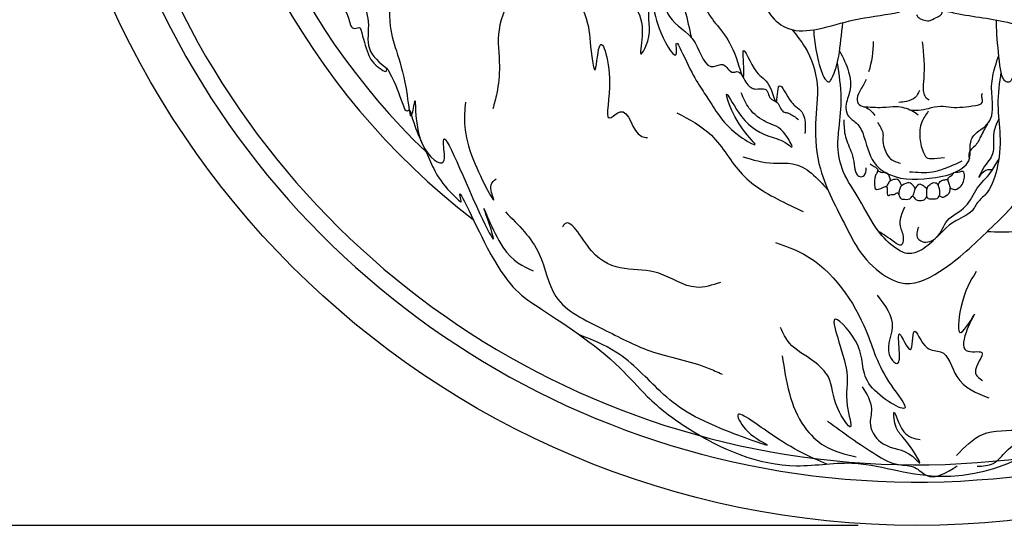
# Model space of a CAD drawing. Units: millimetres. Extents: x -1581 to 1642, y -1169 to 1877.
# Drawn here: x -1289 to -1122, y 219 to 305 of the extents above; entities that cross this region are included whole.
import ezdxf

# ---------------------------------------------------------------- set-up
doc = ezdxf.new("R2010")
doc.units = ezdxf.units.MM
doc.header["$MEASUREMENT"] = 0
doc.layers.add('Default', color=255, linetype='Continuous')
doc.styles.add('Arial', font='arial.ttf')
doc.dimstyles.new('Default', dxfattribs={"dimscale": 20, "dimtxt": 1, "dimasz": 1, "dimexe": 0.5, "dimexo": 0.5, "dimgap": 0.25, "dimtad": 1, "dimtoh": 1, "dimdec": 0, "dimzin": 1, "dimdsep": 46, "dimtxsty": 'Arial', "dimcen": 0.5, "dimazin": 0, "dimtfac": 1, "dimtdec": 4, "dimtix": 1, "dimtmove": 1, "dimatfit": 3, "dimfxl": 0, "dimtolj": 1, "dimtzin": 1, "dimarcsym": 0})

# ---------------------------------------------------------------- blocks, each defined once
blk = doc.blocks.new('*D10')
at = {"layer": 'Default', "color": 0, "lineweight": -2, "transparency": 16777216}
for p, q in [((-1146.46, 519.46), (-1357.99, 519.46)), ((-1347.99, 499.46), (-1347.99, 239.46)), ((-1146.46, 219.46), (-1357.99, 219.46))]:
    blk.add_line(p, q, dxfattribs=at)
at = {"layer": 'Default', "color": 0, "transparency": 16777216}
for points in [[(-1344.66, 499.46), (-1351.32, 499.46), (-1347.99, 519.46)], [(-1351.32, 239.46), (-1344.66, 239.46), (-1347.99, 219.46)]]:
    blk.add_solid(points, dxfattribs=at)
at = {"layer": 'Defpoints', "color": 0, "transparency": 16777216}
for p in [(-1136.46, 519.46), (-1347.99, 219.46), (-1136.46, 219.46)]:
    blk.add_point(p, dxfattribs=at)
at = {"layer": 'Default', "color": 0, "transparency": 16777216, "insert": (-1363.2, 369.46), "char_height": 20, "attachment_point": 5, "rotation": 90, "style": 'Arial'}
blk.add_mtext('\\A1;300', dxfattribs=at)

msp = doc.modelspace()

# ---------------------------------------------------------------- linework, layer by layer
at = {"layer": 'Default'}
msp.add_circle((-1136.46, 369.46), 150, dxfattribs=at)
for centre, radius, start, end in [((-1136.46, 369.46), 142.66, 129.4013, 49.7978), ((-1136.46, 369.46), 139.72, 130.7485, 48.7304), ((-1136.46, 369.46), 123.64, 133.8873, 232.4567), ((-1136.46, 369.46), 120.18, 134.6735, 226.0913), ((-1161.5, 301.72), 17.68, 342.98, 359.7264)]:
    msp.add_arc(centre, radius, start, end, dxfattribs=at)
for points, knots in [([(-1239.12, 424.4), (-1239.29, 423.81), (-1239.65, 422.53), (-1238.19, 420.59), (-1240.05, 418.85), (-1241.2, 417.12), (-1242.04, 414.16), (-1244.29, 411.08), (-1248.03, 408.09), (-1247.83, 404.25), (-1248.65, 401.2), (-1251.11, 399.11), (-1249.8, 396.01), (-1250.71, 393.41), (-1250.12, 391.29), (-1250.57, 389.23), (-1251.5, 386.7), (-1248.98, 383.25), (-1252.3, 381.31), (-1252.77, 378.47), (-1251.63, 375.69), (-1253.5, 373.17), (-1251.97, 370.31), (-1251.87, 367.58), (-1253.52, 364.8), (-1251.28, 361.28), (-1252.36, 356.73), (-1249.57, 353.13), (-1251.4, 349.28), (-1250, 345.87), (-1247.61, 343.6), (-1247.55, 341.42), (-1247.28, 339.59), (-1246, 337.87), (-1245.96, 335.11), (-1245.48, 331.99), (-1242.86, 329.65), (-1243.42, 326.2), (-1242.07, 323.27), (-1239.96, 319.75), (-1239.51, 316.18), (-1237.49, 313.12), (-1237.12, 311.01), (-1236.31, 309), (-1234.03, 308.18), (-1233.08, 306.31), (-1232.43, 303.4), (-1231.08, 304.21), (-1230.44, 302.26), (-1229.85, 299.61), (-1228.69, 297.69), (-1226.43, 296.25), (-1226.52, 297.31), (-1224.6, 293.83), (-1224.63, 293.19), (-1223.25, 289.64), (-1222.57, 290.11), (-1221.57, 286.4), (-1219.07, 281.67), (-1217.72, 277.84), (-1213.68, 274.1), (-1215.03, 278.66), (-1207.53, 261.28), (-1201.18, 256.64), (-1188.96, 249.02), (-1181.98, 240.72), (-1172.66, 233.62), (-1160.14, 228.25), (-1147.75, 230.7), (-1139.6, 228.6), (-1132.84, 227.52), (-1126.22, 228.23), (-1120.22, 229.97), (-1115.7, 232.99), (-1112.67, 233.68), (-1111.75, 233.9)], [0, 0, 0, 0, 2.991838, 6.43264, 9.855584, 13.75953, 17.178946, 24.93599, 32.727078, 39.33969, 42.84134, 48.527062, 53.074245, 57.633711, 61.847722, 63.581479, 68.107632, 75.066463, 78.746043, 84.513395, 87.846312, 93.164649, 97.507486, 102.876061, 106.282486, 112.61319, 120.926191, 128.653066, 131.725409, 141.117826, 144.453287, 147.699002, 151.533514, 153.535803, 158.141424, 164.887018, 168.702879, 174.477609, 180.575254, 184.573659, 194.952587, 197.8951, 202.600554, 205.736426, 207.97986, 213.878594, 216.993098, 218.397602, 218.972366, 226.037033, 231.840845, 233.4292, 234.091121, 234.934355, 245.701493, 247.487846, 248.059188, 248.679204, 262.46724, 276.664394, 278.21514, 278.901873, 294.491822, 316.261535, 345.499644, 356.653209, 371.138676, 403.801248, 420.475033, 432.583473, 445.481458, 454.467566, 465.670842, 476.41405, 481.13557, 481.13557, 481.13557, 481.13557]), ([(-1165.35, 344.18), (-1164.96, 341.8), (-1163.92, 335.45), (-1166.35, 326.34), (-1165.02, 317.42), (-1163.3, 311.21), (-1161.96, 306.25), (-1158.09, 303.15), (-1152.73, 303.62), (-1146.96, 305.65), (-1141.1, 306.13), (-1137.25, 307.28), (-1135.6, 308.11), (-1134.62, 308.19), (-1133.72, 307.51), (-1132.11, 306.95), (-1127.68, 305.9), (-1121.89, 305.42), (-1115.59, 303.21), (-1111.57, 305.78), (-1109.29, 309.43), (-1108.18, 314.74), (-1107.19, 323.59), (-1106.74, 332.57), (-1108.02, 340.48), (-1108.31, 344.28), (-1108.23, 346.52), (-1108.2, 347.39)], [0, 0, 0, 0, 11.980983, 31.967849, 45.857585, 56.355188, 64.500623, 70.922547, 79.206148, 89.848825, 101.792797, 108.263305, 109.79898, 110.998124, 112.962204, 115.112156, 119.580268, 135.565835, 144.971484, 150.258138, 157.968201, 165.996121, 177.143971, 202.595749, 210.432206, 217.213502, 221.603118, 221.603118, 221.603118, 221.603118]), ([(-1191.73, 329.71), (-1192.27, 327.57), (-1193.36, 323.18), (-1195.59, 317.34), (-1195.22, 310.82), (-1191.87, 305.07), (-1192.04, 300.93), (-1190.95, 294.91), (-1190.47, 305.1), (-1187.64, 294.65), (-1189.81, 287.18), (-1185.43, 291.42), (-1184.78, 285.57), (-1182.56, 285.36), (-1182.22, 285.33)], [0, 0, 0, 0, 11.088496, 22.618302, 30.771575, 43.201384, 52.695009, 56.538406, 63.193615, 74.903382, 83.584867, 86.615556, 95.871992, 97.510253, 97.510253, 97.510253, 97.510253]), ([(-1176.71, 327.96), (-1176.88, 326.11), (-1177.2, 322.75), (-1180.29, 317.49), (-1179.79, 311.72), (-1179.06, 304.89), (-1173.73, 302.85), (-1172.35, 296.29), (-1169.05, 298.34), (-1168.23, 296.09), (-1166.4, 296.86), (-1165.7, 294.65), (-1164.14, 293.22), (-1161.69, 294.09), (-1161.62, 291.9), (-1160.54, 291.6), (-1159.75, 290.93), (-1159.45, 289.52), (-1158.46, 289.58), (-1157.95, 289.28), (-1157.29, 289), (-1156.81, 288.58), (-1156.57, 288.37)], [0, 0, 0, 0, 9.158216, 16.710116, 29.487223, 37.789953, 48.166957, 56.739307, 59.333734, 62.957245, 63.970199, 67.949512, 71.120078, 74.205904, 77.499053, 78.189006, 79.604, 82.647401, 83.660367, 84.06551, 85.605602, 87.218462, 87.218462, 87.218462, 87.218462]), ([(-1224.23, 324.79), (-1225.35, 322.09), (-1227.45, 317.01), (-1231.4, 310.34), (-1229.13, 304.98), (-1230.28, 300.13), (-1227.69, 298.06), (-1226.4, 297.04)], [0, 0, 0, 0, 14.926828, 28.065901, 35.072407, 42.730286, 50.318872, 50.318872, 50.318872, 50.318872]), ([(-1203.17, 325.6), (-1204.1, 323.99), (-1206.8, 319.29), (-1204.19, 311.22), (-1208.1, 303.96), (-1207.11, 297.96), (-1207.58, 293.46), (-1208.21, 291.09), (-1208.44, 290.21)], [0, 0, 0, 0, 9.055005, 26.398138, 37.853191, 48.13038, 55.874225, 60.391979, 60.391979, 60.391979, 60.391979]), ([(-1175.46, 321.11), (-1176.36, 318.39), (-1177.92, 313.66), (-1175.87, 307.37), (-1175.09, 303.82), (-1174.75, 302.27)], [0, 0, 0, 0, 13.877358, 24.16534, 32.119153, 32.119153, 32.119153, 32.119153]), ([(-1186.58, 319.82), (-1186.62, 317.7), (-1186.7, 313.6), (-1184.39, 307.66), (-1182.55, 304.38), (-1183.75, 298.37), (-1181.31, 302.89), (-1182.26, 305.28), (-1181.64, 312.18), (-1181.35, 304.22), (-1176.82, 297.64), (-1177.67, 302.86), (-1174.39, 295.31), (-1171.7, 291.91), (-1168.97, 286.82), (-1162.64, 283.18), (-1167.48, 287.63), (-1169.89, 295.5), (-1165.96, 287.47), (-1162.03, 285.6), (-1158.94, 284.74), (-1157.23, 283.2), (-1159.31, 287.32), (-1161.86, 287.52), (-1165.05, 289.93), (-1165.9, 291.99), (-1166.27, 292.91)], [0, 0, 0, 0, 10.611289, 20.56438, 29.575107, 34.610931, 37.200379, 47.611083, 51.79831, 62.944587, 70.35387, 73.032211, 78.835246, 91.597055, 105.033747, 109.828767, 115.547606, 126.330587, 133.844081, 144.328301, 149.788783, 150.474422, 154.115923, 160.828044, 166.998786, 171.930452, 171.930452, 171.930452, 171.930452]), ([(-1174.11, 315.13), (-1173.67, 311.96), (-1172.81, 305.85), (-1167.78, 302.42), (-1165.64, 293.32), (-1165.91, 298.07), (-1166.04, 301.4), (-1163.93, 295.68), (-1161.42, 295.19), (-1160.13, 289.29), (-1160.17, 296.26), (-1158.39, 291.88), (-1157.12, 290.69), (-1156.2, 290.06), (-1155.3, 288.42), (-1155.4, 287.05), (-1155.48, 286.03)], [0, 0, 0, 0, 14.799426, 28.488861, 35.820377, 41.746807, 43.245483, 50.135042, 55.285628, 60.508684, 65.03896, 70.692228, 71.903622, 74.331209, 76.057512, 80.992202, 80.992202, 80.992202, 80.992202]), ([(-1225.81, 311.74), (-1225.99, 309.08), (-1226.43, 302.13), (-1223.45, 298.02), (-1222.44, 287.27), (-1221.22, 294.64), (-1222.44, 284.26), (-1216.12, 279.4), (-1217.89, 290.01), (-1212.64, 276.01), (-1207.1, 265.25), (-1211.52, 277.57), (-1207.01, 265.12), (-1203.34, 263.46), (-1201.59, 262.67)], [0, 0, 0, 0, 12.438202, 32.544866, 38.515573, 42.138559, 53.821659, 61.689664, 66.45296, 88.590792, 96.58542, 105.331526, 117.285619, 128.220476, 128.220476, 128.220476, 128.220476]), ([(-1136.53, 306.17), (-1136.4, 305.97), (-1136.09, 305.49), (-1135.33, 305.33), (-1134.55, 305.05), (-1133.7, 305.44), (-1132.95, 305.81), (-1132.18, 306.24), (-1132.13, 306.72), (-1132.1, 306.98)], [0, 0, 0, 0, 1.140036, 2.789955, 3.656944, 5.200134, 7.084094, 8.069535, 9.319194, 9.319194, 9.319194, 9.319194]), ([(-1154.03, 303.62), (-1153.92, 302.51), (-1153.66, 300.01), (-1152.91, 297.03), (-1152.17, 295.23), (-1151.35, 294.61), (-1150.26, 296.49), (-1149.58, 299.52), (-1149.24, 302.89), (-1149.04, 304.84)], [0, 0, 0, 0, 5.63265, 12.568915, 14.971577, 15.78072, 16.740561, 23.661293, 33.222997, 33.222997, 33.222997, 33.222997]), ([(-1117.94, 304.1), (-1118.22, 302.22), (-1118.68, 299.12), (-1119.85, 296.17), (-1120.67, 294.7), (-1121.4, 294.74), (-1122.13, 295.78), (-1122.53, 298.82), (-1122.86, 302.14), (-1122.95, 304.72), (-1122.96, 305.29)], [0, 0, 0, 0, 9.374747, 15.527467, 16.265374, 17.301167, 18.446202, 22.322819, 32.393323, 35.231702, 35.231702, 35.231702, 35.231702]), ([(-1157.66, 303.65), (-1156.88, 302.68), (-1154.75, 300), (-1152.85, 294.37), (-1154, 287.39), (-1153.19, 278.81), (-1149.48, 272.3), (-1146.53, 266.16), (-1143.4, 262.55), (-1137.76, 259.46), (-1130.35, 263.63), (-1124.07, 269.83), (-1114.26, 279.13), (-1118.86, 290.55), (-1116.27, 296.83), (-1115.72, 298.16)], [0, 0, 0, 0, 6.230387, 17.08578, 28.34273, 41.261675, 59.285123, 65.208058, 75.256537, 83.007779, 94.98352, 112.828642, 129.88573, 156.435663, 163.576436, 163.576436, 163.576436, 163.576436]), ([(-1135.55, 301.58), (-1135.34, 299.49), (-1135.05, 296.63), (-1135.53, 293.52), (-1135.12, 292.16), (-1134.61, 291.89), (-1134.36, 291.76)], [0, 0, 0, 0, 10.442602, 14.262399, 15.731569, 17.056179, 17.056179, 17.056179, 17.056179]), ([(-1149.6, 300.04), (-1149.01, 298.9), (-1147.91, 296.78), (-1147.52, 293.37), (-1148.68, 291.11), (-1148.33, 288.78), (-1146.24, 287.71), (-1145.05, 284.48), (-1144.26, 280.9), (-1139.64, 277.92), (-1134.25, 278.22), (-1129.56, 279.29), (-1127.04, 281.69), (-1127.79, 284.24), (-1126.45, 286.31), (-1124.78, 287.08), (-1123.73, 288.65), (-1123.5, 291.08), (-1124, 294.01), (-1123.34, 296.96), (-1122.76, 298.65), (-1122.55, 299.27)], [0, 0, 0, 0, 6.435484, 11.943807, 16.290031, 18.779328, 22.764128, 26.862357, 35.526003, 40.064894, 53.060548, 61.049444, 63.885387, 69.20741, 72.409469, 75.32978, 78.210682, 81.368894, 87.280234, 92.938399, 96.214921, 96.214921, 96.214921, 96.214921]), ([(-1122.19, 296.51), (-1122.46, 294.64), (-1122.97, 291.05), (-1122.12, 285.49), (-1122.6, 280.24), (-1124.08, 276.02), (-1126.23, 274.44), (-1127.15, 272.36), (-1130.69, 271.2), (-1133.29, 267.96), (-1136.01, 265.85), (-1138.31, 265.47), (-1140.66, 266.8), (-1143.67, 269.84), (-1145.95, 274.71), (-1149.13, 279.09), (-1150.07, 283.45), (-1149.6, 287.62), (-1149.09, 292.35), (-1149.65, 296.02), (-1149.95, 298.02)], [0, 0, 0, 0, 9.380542, 18.012731, 27.833398, 35.800307, 39.176235, 40.793306, 46.831606, 55.98712, 61.639385, 63.401418, 67.315334, 74.312726, 84.753076, 93.877604, 101.136696, 106.385688, 114.785643, 124.852153, 124.852153, 124.852153, 124.852153]), ([(-1124.49, 269.38), (-1122.87, 269.31), (-1119.42, 269.15), (-1113.62, 270.64), (-1108.09, 276.21), (-1105.14, 285.55), (-1096.71, 290), (-1094.02, 295.24), (-1093.17, 297.1), (-1093.05, 297.35)], [0, 0, 0, 0, 8.084935, 17.259688, 28.984329, 45.596237, 64.253616, 73.11297, 74.500489, 74.500489, 74.500489, 74.500489]), ([(-1145.08, 295.16), (-1145.39, 294.59), (-1145.95, 293.55), (-1146.75, 292.19), (-1146.4, 290.72), (-1144.78, 290.52), (-1144.05, 289.65), (-1143.58, 289.09)], [0, 0, 0, 0, 3.250546, 5.935831, 7.717539, 9.634476, 13.198697, 13.198697, 13.198697, 13.198697]), ([(-1136.04, 293.32), (-1136.23, 292.87), (-1136.64, 291.91), (-1138.15, 291.46), (-1139.1, 291.33), (-1139.52, 291.27)], [0, 0, 0, 0, 2.292838, 5.04314, 7.185633, 7.185633, 7.185633, 7.185633]), ([(-1137.49, 289.98), (-1137.05, 289.96), (-1136.04, 289.92), (-1134.37, 290.29), (-1132.55, 290.82), (-1129.83, 290.25), (-1127.75, 290.63), (-1125.38, 290.95), (-1125.31, 291.78), (-1125.51, 292.29), (-1125.39, 292.68), (-1125.34, 292.86)], [0, 0, 0, 0, 2.160615, 5.056456, 8.519333, 11.512323, 18.423501, 20.462413, 21.148116, 22.224787, 23.133886, 23.133886, 23.133886, 23.133886]), ([(-1213.11, 291.32), (-1213.36, 288.72), (-1213.79, 284.21), (-1207.05, 272.03), (-1209.22, 277.15), (-1208.26, 278.02), (-1207.9, 278.33)], [0, 0, 0, 0, 16.551817, 28.808917, 32.702684, 34.953214, 34.953214, 34.953214, 34.953214]), ([(-1177.24, 289.54), (-1175.12, 288.43), (-1170.47, 285.99), (-1166.66, 278.31), (-1160.39, 274.96), (-1156.74, 273.21), (-1155.78, 272.75)], [0, 0, 0, 0, 11.684972, 25.740138, 40.658054, 46.011916, 46.011916, 46.011916, 46.011916]), ([(-1145.59, 290.6), (-1144.48, 290.51), (-1142.62, 290.35), (-1139.85, 290.76), (-1137.71, 290.22), (-1136.6, 289.46), (-1136.24, 289.21)], [0, 0, 0, 0, 5.536826, 9.345021, 13.907255, 16.07359, 16.07359, 16.07359, 16.07359]), ([(-1134.52, 289.81), (-1134.94, 289.21), (-1135.9, 287.86), (-1136.1, 285.16), (-1135.6, 283.15), (-1134.82, 281.75), (-1133.48, 281.75), (-1132.56, 281.85), (-1131.8, 281.93)], [0, 0, 0, 0, 3.583826, 8.189483, 12.791686, 14.400439, 15.217157, 19.118788, 19.118788, 19.118788, 19.118788]), ([(-1148.85, 288.31), (-1148.84, 287.34), (-1148.81, 285.37), (-1147.54, 283.02), (-1147.04, 280.89), (-1147.03, 279.39), (-1146.21, 278.53), (-1145.1, 278.91), (-1145.08, 279.69), (-1145.07, 280.18)], [0, 0, 0, 0, 4.782685, 9.722451, 13.028534, 15.730579, 16.978632, 18.277501, 20.481713, 20.481713, 20.481713, 20.481713]), ([(-1143.15, 287.89), (-1142.73, 287.27), (-1142.06, 286.29), (-1142.33, 284.62), (-1141.9, 283.24), (-1141.19, 281.56), (-1139.95, 281.17), (-1139.24, 280.95)], [0, 0, 0, 0, 3.563548, 5.662282, 8.082968, 10.766616, 14.254141, 14.254141, 14.254141, 14.254141]), ([(-1124.49, 287.61), (-1124.89, 286.91), (-1125.59, 285.68), (-1126.34, 283.96), (-1127.62, 283.16), (-1127.73, 282.11), (-1127.51, 281.69), (-1127.5, 281.67)], [0, 0, 0, 0, 4.0574, 7.163782, 9.051196, 11.32308, 11.417927, 11.417927, 11.417927, 11.417927]), ([(-1122.56, 288.5), (-1122.9, 287.77), (-1123.77, 285.92), (-1123.04, 282.36), (-1124.89, 280.96), (-1126.36, 277.73), (-1125.1, 280), (-1124.12, 279.93), (-1123.59, 279.89)], [0, 0, 0, 0, 4.036919, 10.172944, 15.128879, 17.966411, 20.198879, 22.80961, 22.80961, 22.80961, 22.80961]), ([(-1126.22, 229.49), (-1125.25, 229.53), (-1123.19, 229.62), (-1121.27, 232.4), (-1118.28, 234.34), (-1114.77, 234.56), (-1111.38, 233.68), (-1108.06, 233.82), (-1100.53, 237.05), (-1090.62, 245.04), (-1078.2, 253.17), (-1067.92, 261.14), (-1058.13, 265.9), (-1054.36, 275.47), (-1051.81, 280.6), (-1050.59, 283.07)], [0, 0, 0, 0, 4.617491, 9.729153, 15.762658, 21.982166, 26.611636, 33.275324, 38.068805, 67.296659, 96.378237, 112.167896, 132.852675, 147.824099, 161.689364, 161.689364, 161.689364, 161.689364]), ([(-1166.04, 282.08), (-1164.33, 281.55), (-1161.57, 280.71), (-1156.01, 281.34), (-1153.39, 278.46), (-1151.57, 276.46)], [0, 0, 0, 0, 8.904127, 14.348016, 26.725756, 26.725756, 26.725756, 26.725756]), ([(-1144.4, 280.88), (-1144.19, 280.73), (-1143.74, 280.42), (-1143, 279.96), (-1143.22, 279.34), (-1143.5, 278.93), (-1143.68, 278.07), (-1143.7, 277.36), (-1143.5, 276.25), (-1142.48, 276.71), (-1141.62, 277.1), (-1141.38, 276.43), (-1141.67, 275.16), (-1140.82, 275.76), (-1140.26, 275.51), (-1139.88, 276), (-1139.44, 275.71), (-1139.49, 274.87), (-1138.39, 274.86), (-1137.56, 274.75), (-1137.27, 275.49), (-1136.96, 275.24), (-1136.65, 274.55), (-1135.22, 274.48), (-1134.89, 275.1), (-1134.84, 275.32), (-1134.51, 274.81), (-1133.85, 275.01), (-1132.89, 274.77), (-1132.63, 275.56), (-1132.19, 275.03), (-1131.34, 275.51), (-1130.7, 276.07), (-1130.91, 276.9), (-1130.22, 276.41), (-1129.51, 276.6), (-1128.68, 277.26), (-1128.44, 278.3), (-1128.29, 279.06), (-1128.66, 279.72), (-1129.36, 279.26), (-1130.26, 279.61), (-1130.52, 278.68), (-1131.29, 278.55), (-1131.18, 277.88), (-1130.98, 277.43), (-1130.88, 277.03), (-1130.84, 276.87)], [0, 0, 0, 0, 1.392887, 2.862402, 3.406275, 4.45864, 5.344908, 7.698002, 8.154551, 10.583132, 11.503738, 11.652817, 14.01489, 14.448329, 16.088599, 16.611071, 16.834322, 18.443817, 19.693432, 21.58087, 22.169502, 22.530551, 23.18397, 26.12167, 26.716076, 26.803617, 27.09796, 28.509237, 30.450363, 30.965359, 31.37716, 32.943995, 34.930619, 35.317422, 36.287216, 37.253244, 39.242366, 41.075312, 42.450602, 43.175413, 44.123144, 45.819781, 46.870277, 48.134313, 48.696644, 49.877782, 50.722583, 50.722583, 50.722583, 50.722583]), ([(-1137.7, 279.53), (-1136.39, 279.42), (-1134.3, 279.23), (-1131.32, 280.19), (-1129.69, 280.94), (-1128.75, 281.36)], [0, 0, 0, 0, 6.470678, 10.34945, 15.474952, 15.474952, 15.474952, 15.474952]), ([(-1136.2, 270.12), (-1136.41, 269.41), (-1136.72, 268.38), (-1135.09, 267.22), (-1132.48, 268.3), (-1131.66, 271.75), (-1127.83, 273.21), (-1126.49, 276.88), (-1123.95, 279.06), (-1122.98, 280.9), (-1122.56, 281.7)], [0, 0, 0, 0, 3.211735, 4.67054, 8.965106, 14.558507, 21.154195, 27.223064, 33.069097, 37.553155, 37.553155, 37.553155, 37.553155]), ([(-1140.91, 277.99), (-1140.97, 278.21), (-1141.07, 278.63), (-1141.32, 279.17), (-1141.91, 279.49), (-1142.47, 279.2), (-1143.11, 279.76), (-1143.19, 279.48), (-1143.21, 279.42)], [0, 0, 0, 0, 1.147297, 2.178045, 2.854137, 4.204457, 5.173939, 5.478537, 5.478537, 5.478537, 5.478537]), ([(-1139.07, 277.12), (-1139.16, 277.42), (-1139.3, 277.84), (-1139.74, 278.27), (-1140.4, 278.22), (-1141.03, 278.02), (-1141.39, 277.45), (-1141.53, 277.17), (-1141.62, 276.99)], [0, 0, 0, 0, 1.534515, 2.192666, 2.867519, 4.678752, 5.224071, 6.225077, 6.225077, 6.225077, 6.225077]), ([(-1136.78, 276.6), (-1136.85, 276.78), (-1137.03, 277.24), (-1137.85, 277.93), (-1138.64, 277.33), (-1139.29, 277.02), (-1139.37, 276.53), (-1139.55, 276.1), (-1139.53, 275.75), (-1139.52, 275.59)], [0, 0, 0, 0, 0.990661, 2.456989, 4.502163, 5.227083, 5.848722, 6.809278, 7.586615, 7.586615, 7.586615, 7.586615]), ([(-1132.79, 277.05), (-1132.85, 277.2), (-1133.02, 277.6), (-1133.76, 277.68), (-1134.27, 277.26), (-1134.85, 276.86), (-1134.78, 276.04), (-1134.82, 275.54), (-1134.84, 275.27)], [0, 0, 0, 0, 0.774407, 2.05384, 2.91141, 4.103072, 5.259878, 6.655415, 6.655415, 6.655415, 6.655415]), ([(-1132.63, 275.43), (-1132.58, 275.83), (-1132.49, 276.45), (-1132.86, 277.09), (-1132.74, 277.58), (-1132.44, 277.98), (-1131.83, 278.18), (-1131.44, 278.19), (-1131.22, 278.2)], [0, 0, 0, 0, 1.971998, 3.07545, 3.334356, 4.497136, 5.368456, 6.445344, 6.445344, 6.445344, 6.445344]), ([(-1134.78, 276.63), (-1135, 276.82), (-1135.34, 277.12), (-1136.08, 277.56), (-1136.71, 276.89), (-1136.94, 276.14), (-1137.09, 275.66), (-1137.18, 275.39)], [0, 0, 0, 0, 1.480123, 2.310152, 3.911492, 4.996242, 6.397731, 6.397731, 6.397731, 6.397731]), ([(-1206.34, 272.69), (-1204.1, 270.5), (-1199.99, 266.48), (-1198.61, 256.89), (-1189.82, 252.97), (-1181.55, 248.42), (-1174.22, 247.3), (-1170.31, 245.49), (-1169.53, 245.13)], [0, 0, 0, 0, 15.329307, 28.180258, 44.458228, 59.029043, 76.254582, 80.551816, 80.551816, 80.551816, 80.551816]), ([(-1138.56, 273.53), (-1139.03, 272.41), (-1139.79, 270.56), (-1138.59, 268.72), (-1138.98, 266.6), (-1141.02, 268.17), (-1142.15, 268.87), (-1142.97, 269.37)], [0, 0, 0, 0, 5.536673, 9.144584, 11.128269, 13.217143, 18.610697, 18.610697, 18.610697, 18.610697]), ([(-1169.83, 260.72), (-1171.21, 260.26), (-1174.82, 259.07), (-1181.76, 264.35), (-1190.36, 261.15), (-1195.41, 272.26), (-1196.56, 270.24), (-1196.62, 270.14)], [0, 0, 0, 0, 6.943108, 18.243855, 38.351568, 49.058989, 49.601481, 49.601481, 49.601481, 49.601481]), ([(-1160.46, 267.5), (-1158.82, 266.92), (-1151.87, 264.51), (-1144.84, 254.03), (-1143.01, 245.63), (-1136.12, 237.26), (-1146.78, 243.38), (-1144.74, 249.2), (-1153, 258.15), (-1147.22, 245.38), (-1149, 241.33), (-1146.83, 234.3), (-1151.02, 240.4), (-1150.57, 244.2), (-1154.27, 247.87), (-1157.98, 249.56), (-1159.17, 252.11), (-1159.61, 253.06)], [0, 0, 0, 0, 8.677656, 36.634708, 53.5959, 61.015346, 72.538719, 84.5764, 94.331446, 109.638964, 119.23382, 125.284242, 131.611354, 140.966383, 146.977023, 155.629526, 160.701956, 160.701956, 160.701956, 160.701956]), ([(-1126.38, 262.56), (-1127.36, 261.01), (-1128.95, 258.5), (-1129.97, 249.67), (-1124.39, 259.24), (-1131.13, 247.72), (-1123.7, 249.73), (-1127.57, 245.61), (-1125.88, 244.45), (-1125.3, 244.05)], [0, 0, 0, 0, 11.174658, 18.116124, 24.544485, 35.085465, 39.488174, 45.423839, 48.520264, 48.520264, 48.520264, 48.520264]), ([(-1143.23, 258.58), (-1141.89, 256.84), (-1139.35, 253.54), (-1142.28, 249.06), (-1138.53, 245.37), (-1140.66, 255.83), (-1137.08, 246.74), (-1137.29, 254.91), (-1135.3, 248.84), (-1131.23, 249.47), (-1130.06, 243.41), (-1126.33, 241.94), (-1124.22, 241.11)], [0, 0, 0, 0, 10.039407, 18.958147, 21.099999, 29.573055, 34.959527, 40.173243, 46.065432, 50.046183, 58.434753, 69.341718, 69.341718, 69.341718, 69.341718]), ([(-1151.76, 229.87), (-1154.48, 231.01), (-1158.71, 232.8), (-1168.31, 240.17), (-1165.31, 234.81), (-1159.02, 231.92), (-1173.12, 236.89), (-1179.07, 240.75), (-1186.35, 248.92), (-1191.61, 250.97), (-1193.73, 251.8)], [0, 0, 0, 0, 18.44433, 28.728527, 34.097228, 40.773658, 52.914114, 74.714904, 91.541455, 102.903441, 102.903441, 102.903441, 102.903441]), ([(-1159.33, 248.25), (-1158.67, 243.92), (-1157.78, 238), (-1152.07, 232.36), (-1148.65, 231.53), (-1146.77, 231.07)], [0, 0, 0, 0, 21.09168, 28.881313, 38.385543, 38.385543, 38.385543, 38.385543]), ([(-1145.75, 242.99), (-1144.98, 241.78), (-1143.7, 239.74), (-1144.89, 236.1), (-1141.95, 232.24), (-1138.32, 232.59), (-1134.76, 228.56), (-1138.33, 234.19), (-1140.23, 235.79), (-1140.65, 240.55), (-1139.08, 234.57), (-1136.88, 234.2), (-1135.88, 234.03)], [0, 0, 0, 0, 6.785259, 11.33664, 17.803413, 26.804481, 29.446398, 37.930618, 41.403669, 45.685279, 51.824454, 56.972218, 56.972218, 56.972218, 56.972218]), ([(-1151.63, 237.16), (-1148.96, 235.21), (-1145.16, 232.44), (-1140.13, 229.52), (-1136.8, 229.75), (-1134.15, 226.69), (-1131.48, 228.38), (-1129.61, 229.57)], [0, 0, 0, 0, 16.633429, 23.666872, 28.352107, 32.224361, 41.4274, 41.4274, 41.4274, 41.4274]), ([(-1129.73, 231.3), (-1128.35, 232.75), (-1125.34, 235.89), (-1119.21, 235.35), (-1114.02, 236.31), (-1112.25, 234.43), (-1111.75, 233.9)], [0, 0, 0, 0, 9.490917, 20.650092, 29.551302, 33.08334, 33.08334, 33.08334, 33.08334])]:
    msp.add_open_spline(points, degree=3, knots=knots, dxfattribs=at)

# ---------------------------------------------------------------- dimensions: what is measured, and where the dimension line sits
dim = msp.add_linear_dim(base=(-1347.99, 219.46), p1=(-1136.46, 519.46), p2=(-1136.46, 219.46), angle=90, dimstyle='Default', dxfattribs=at)
dim.commit()
dim.dimension.update_dxf_attribs({"geometry": '*D10', "text_midpoint": (-1363.2, 369.46)})

doc.saveas('drawing.dxf')
